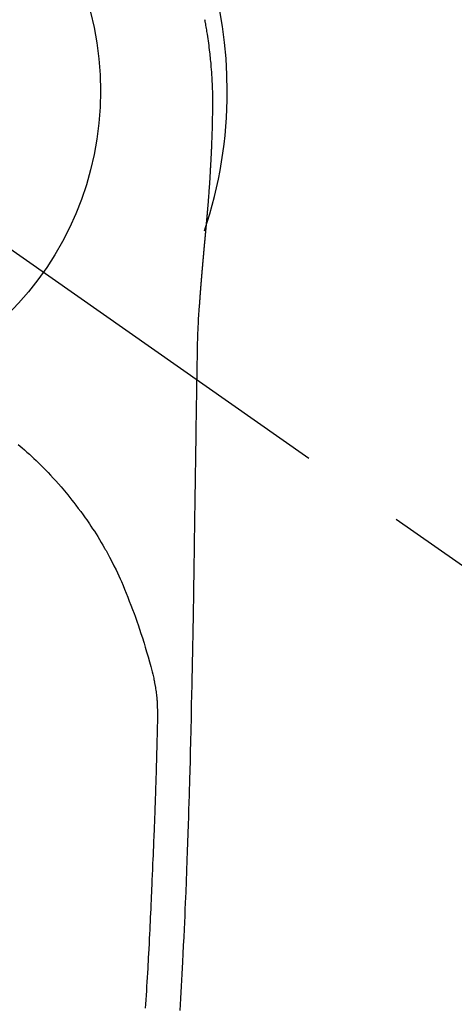
# Model space of a CAD drawing. Extents: x 0 to 26473, y -11045 to -2175.
# Drawn here: x 16217 to 16242, y -3923 to -3865 of the extents above; entities that cross this region are included whole.
import ezdxf

# ---------------------------------------------------------------- set-up
doc = ezdxf.new("R2010")
doc.units = 0
doc.header["$LTSCALE"] = 50
doc.header["$MEASUREMENT"] = 0
doc.linetypes.add('CENTER2', pattern=[1.125, 0.75, -0.125, 0.125, -0.125])
doc.layers.get('0').update_dxf_attribs({"linetype": 'CONTINUOUS'})
doc.layers.get('DEFPOINTS').update_dxf_attribs({"color": 146, "linetype": 'CONTINUOUS'})
for name, color, linetype in [('150-機器', 8, 'CONTINUOUS'), ('160-文字', 254, 'CONTINUOUS'), ('166-寸法B', 11, 'CONTINUOUS')]:
    doc.layers.add(name, color=color, linetype=linetype)
doc.styles.add('KH001', font='txt')
doc.dimstyles.new('KH1xx030', dxfattribs={"dimscale": 30, "dimtxt": 2, "dimasz": 0.6, "dimexe": 0.3, "dimexo": 1.2, "dimgap": 0.5, "dimtad": 3, "dimdec": 1, "dimdsep": 46, "dimlunit": 6, "dimtxsty": 'KH001', "dimblk": 'DOT', "dimcen": 1, "dimdle": 1, "dimclrd": 256, "dimclre": 256, "dimclrt": 256, "dimadec": 0, "dimazin": 0, "dimtfac": 1, "dimtdec": 1, "dimtix": 1, "dimtmove": 2, "dimatfit": 3, "dimldrblk": 'CLOSEDBLANK', "dimfxl": 1, "dimtolj": 1, "dimtzin": 0, "dimlwd": -1, "dimlwe": -1, "dimarcsym": 0})

# ---------------------------------------------------------------- blocks, each defined once
blk = doc.blocks.new('F402_H')
at = {"layer": '150-機器', "color": 13, "linetype": 'CENTER2'}
blk.add_line((0, 0), (244.018, -170.863), dxfattribs=at)
at = {"layer": '150-機器', "color": 13, "linetype": 'Continuous'}
for points in [[(24.601, 4.185), (24.61, 4.142), (24.618, 4.099), (24.625, 4.056), (24.633, 4.013), (24.649, 3.927), (24.664, 3.841), (24.679, 3.755), (24.694, 3.669), (24.709, 3.583), (24.723, 3.497), (24.737, 3.411), (24.751, 3.324), (24.771, 3.194), (24.79, 3.065), (24.809, 2.935), (24.827, 2.805), (24.844, 2.674), (24.86, 2.544), (24.876, 2.413), (24.892, 2.283), (24.904, 2.174), (24.916, 2.065), (24.927, 1.956), (24.938, 1.847), (24.949, 1.737), (24.959, 1.628), (24.968, 1.519), (24.977, 1.409), (24.989, 1.256), (25, 1.103), (25.011, 0.949), (25.02, 0.796), (25.024, 0.73), (25.028, 0.664), (25.031, 0.598), (25.034, 0.533), (25.038, 0.445), (25.041, 0.357), (25.044, 0.269), (25.048, 0.18), (25.053, 0.092), (25.058, 0.003), (25.062, -0.085), (25.065, -0.174), (25.066, -0.242), (25.066, -0.311), (25.066, -0.38), (25.065, -0.449), (25.065, -0.557), (25.064, -0.664), (25.064, -0.772), (25.063, -0.88), (25.063, -0.958), (25.062, -1.036), (25.061, -1.114), (25.06, -1.192), (25.059, -1.246), (25.059, -1.3), (25.058, -1.353), (25.057, -1.407), (25.056, -1.491), (25.054, -1.575), (25.053, -1.659), (25.051, -1.743), (25.05, -1.81), (25.049, -1.876), (25.048, -1.942), (25.046, -2.009), (25.044, -2.087), (25.042, -2.165), (25.04, -2.243), (25.037, -2.321), (25.035, -2.391), (25.033, -2.46), (25.031, -2.53), (25.029, -2.6), (25.026, -2.681), (25.023, -2.762), (25.02, -2.842), (25.017, -2.923), (25.015, -2.989), (25.012, -3.054), (25.01, -3.119), (25.007, -3.185), (25.005, -3.25), (25.002, -3.316), (24.999, -3.381), (24.996, -3.447), (24.993, -3.519), (24.99, -3.591), (24.986, -3.663), (24.982, -3.735), (24.98, -3.79), (24.977, -3.844), (24.974, -3.899), (24.971, -3.954), (24.967, -4.046), (24.962, -4.138), (24.957, -4.23), (24.952, -4.323), (24.949, -4.378), (24.946, -4.434), (24.943, -4.489), (24.939, -4.545), (24.935, -4.618), (24.931, -4.69), (24.927, -4.763), (24.923, -4.835), (24.917, -4.922), (24.912, -5.009), (24.906, -5.096), (24.901, -5.183), (24.894, -5.282), (24.887, -5.381), (24.881, -5.48), (24.874, -5.579), (24.87, -5.634), (24.866, -5.689), (24.862, -5.745), (24.858, -5.8), (24.852, -5.874), (24.847, -5.948), (24.842, -6.022), (24.837, -6.096), (24.83, -6.181), (24.824, -6.265), (24.817, -6.35), (24.811, -6.435), (24.803, -6.536), (24.794, -6.638), (24.786, -6.739), (24.778, -6.841)], [(24.778, -6.841), (24.778, -6.848), (24.777, -6.855), (24.776, -6.862), (24.776, -6.869), (24.775, -6.876), (24.775, -6.883), (24.774, -6.89), (24.774, -6.897), (24.773, -6.904), (24.772, -6.911), (24.772, -6.918), (24.771, -6.925), (24.771, -6.932), (24.77, -6.938), (24.77, -6.945), (24.769, -6.952), (24.768, -6.959), (24.768, -6.966), (24.767, -6.973), (24.767, -6.98), (24.766, -6.986), (24.765, -6.994), (24.765, -7.001), (24.764, -7.008), (24.764, -7.015), (24.763, -7.022), (24.763, -7.029), (24.762, -7.036), (24.761, -7.043), (24.761, -7.05), (24.76, -7.057), (24.76, -7.064), (24.759, -7.071), (24.758, -7.078), (24.758, -7.085), (24.757, -7.092), (24.757, -7.099), (24.756, -7.106), (24.755, -7.113), (24.755, -7.121), (24.754, -7.128), (24.754, -7.135), (24.753, -7.142), (24.752, -7.149), (24.752, -7.156), (24.751, -7.163), (24.75, -7.17), (24.75, -7.177), (24.749, -7.185), (24.749, -7.192), (24.748, -7.199), (24.747, -7.206), (24.747, -7.213), (24.746, -7.22), (24.746, -7.227), (24.745, -7.234), (24.744, -7.242), (24.744, -7.249), (24.743, -7.256), (24.742, -7.263), (24.742, -7.27), (24.741, -7.277), (24.741, -7.285), (24.74, -7.292), (24.739, -7.299), (24.739, -7.306), (24.738, -7.313), (24.737, -7.321), (24.737, -7.328), (24.736, -7.335), (24.736, -7.342), (24.735, -7.349), (24.734, -7.357), (24.734, -7.363), (24.733, -7.37), (24.732, -7.377), (24.732, -7.384), (24.731, -7.392), (24.731, -7.399), (24.73, -7.406), (24.729, -7.413), (24.729, -7.421), (24.728, -7.428), (24.727, -7.435), (24.727, -7.442), (24.726, -7.45), (24.725, -7.457), (24.725, -7.464), (24.724, -7.471), (24.724, -7.479), (24.723, -7.486), (24.722, -7.493), (24.722, -7.5), (24.721, -7.508), (24.72, -7.515), (24.72, -7.522), (24.719, -7.53), (24.718, -7.537), (24.718, -7.544), (24.717, -7.552), (24.716, -7.559), (24.716, -7.566), (24.715, -7.574), (24.714, -7.581), (24.714, -7.588), (24.713, -7.595), (24.713, -7.603), (24.712, -7.61), (24.711, -7.617), (24.711, -7.625), (24.71, -7.632), (24.709, -7.64), (24.709, -7.647), (24.708, -7.654), (24.707, -7.662), (24.707, -7.669), (24.706, -7.676), (24.705, -7.684), (24.705, -7.691), (24.704, -7.698), (24.703, -7.706), (24.703, -7.713), (24.702, -7.721), (24.701, -7.728), (24.701, -7.734), (24.7, -7.742), (24.699, -7.749), (24.699, -7.757), (24.698, -7.764), (24.697, -7.771), (24.697, -7.779), (24.696, -7.786), (24.695, -7.794), (24.695, -7.801), (24.694, -7.809), (24.693, -7.816), (24.693, -7.824), (24.692, -7.831), (24.691, -7.838), (24.691, -7.846), (24.69, -7.853), (24.689, -7.861), (24.689, -7.868), (24.688, -7.876), (24.687, -7.883), (24.687, -7.891), (24.686, -7.898), (24.685, -7.906), (24.685, -7.913), (24.684, -7.921), (24.683, -7.928), (24.682, -7.936), (24.682, -7.943), (24.681, -7.951), (24.68, -7.958), (24.68, -7.966), (24.679, -7.973), (24.678, -7.981), (24.678, -7.988), (24.677, -7.996), (24.676, -8.003), (24.676, -8.011), (24.675, -8.018), (24.674, -8.026), (24.674, -8.033), (24.673, -8.041), (24.672, -8.048), (24.672, -8.056), (24.671, -8.064), (24.67, -8.071), (24.669, -8.079), (24.669, -8.086), (24.668, -8.094), (24.667, -8.101), (24.667, -8.109), (24.666, -8.116), (24.665, -8.123), (24.665, -8.131), (24.664, -8.138), (24.663, -8.146), (24.663, -8.154), (24.662, -8.161), (24.661, -8.169), (24.66, -8.176), (24.66, -8.184), (24.659, -8.192), (24.658, -8.199), (24.658, -8.207), (24.657, -8.215), (24.656, -8.222), (24.656, -8.23), (24.655, -8.237), (24.654, -8.245), (24.653, -8.253), (24.653, -8.26), (24.652, -8.268), (24.651, -8.276), (24.651, -8.283), (24.65, -8.291), (24.649, -8.299), (24.648, -8.306), (24.648, -8.314), (24.647, -8.322), (24.646, -8.329), (24.646, -8.337), (24.645, -8.345), (24.644, -8.352), (24.644, -8.36), (24.643, -8.368), (24.642, -8.376), (24.641, -8.383), (24.641, -8.391), (24.64, -8.399), (24.639, -8.406), (24.639, -8.414), (24.638, -8.422), (24.637, -8.43), (24.636, -8.437), (24.636, -8.445), (24.635, -8.453), (24.634, -8.461), (24.634, -8.468), (24.633, -8.476), (24.632, -8.484), (24.631, -8.491), (24.631, -8.498), (24.63, -8.506), (24.629, -8.514), (24.629, -8.522), (24.628, -8.529), (24.627, -8.537), (24.626, -8.545), (24.626, -8.553), (24.625, -8.561), (24.624, -8.568), (24.624, -8.576), (24.623, -8.584), (24.622, -8.592), (24.621, -8.6), (24.621, -8.607), (24.62, -8.615), (24.619, -8.623), (24.618, -8.631), (24.618, -8.639), (24.617, -8.647), (24.616, -8.654), (24.616, -8.662), (24.615, -8.67), (24.614, -8.678), (24.613, -8.686), (24.613, -8.694), (24.612, -8.701), (24.611, -8.709), (24.611, -8.717), (24.61, -8.725), (24.609, -8.733), (24.608, -8.741), (24.608, -8.749), (24.607, -8.757), (24.606, -8.764), (24.605, -8.772), (24.605, -8.78), (24.604, -8.788), (24.603, -8.796), (24.603, -8.804), (24.602, -8.812), (24.601, -8.82), (24.6, -8.828), (24.6, -8.836), (24.599, -8.844), (24.598, -8.851), (24.597, -8.859), (24.597, -8.866), (24.596, -8.874), (24.595, -8.882), (24.594, -8.89), (24.594, -8.898), (24.593, -8.906), (24.592, -8.914), (24.592, -8.922), (24.591, -8.93), (24.59, -8.938), (24.589, -8.946), (24.589, -8.954), (24.588, -8.962), (24.587, -8.97), (24.586, -8.978), (24.586, -8.986), (24.585, -8.994), (24.584, -9.002), (24.583, -9.01), (24.583, -9.018), (24.582, -9.026), (24.581, -9.034), (24.581, -9.042), (24.58, -9.05), (24.579, -9.058), (24.578, -9.066), (24.578, -9.074), (24.577, -9.082), (24.576, -9.09), (24.575, -9.098), (24.575, -9.106), (24.574, -9.114), (24.573, -9.122), (24.572, -9.13), (24.572, -9.138), (24.571, -9.146), (24.57, -9.154), (24.569, -9.162), (24.569, -9.17), (24.568, -9.178), (24.567, -9.186), (24.566, -9.195), (24.566, -9.203), (24.565, -9.211), (24.564, -9.219), (24.564, -9.227), (24.563, -9.235), (24.562, -9.242), (24.561, -9.25), (24.561, -9.258), (24.56, -9.266), (24.559, -9.275), (24.558, -9.283), (24.558, -9.291), (24.557, -9.299), (24.556, -9.307), (24.555, -9.315), (24.555, -9.323), (24.554, -9.331), (24.553, -9.34), (24.552, -9.348), (24.552, -9.356), (24.551, -9.364), (24.55, -9.372), (24.549, -9.38), (24.549, -9.388), (24.548, -9.397), (24.548, -9.405), (24.547, -9.413), (24.547, -9.421), (24.546, -9.429), (24.545, -9.438), (24.544, -9.446), (24.544, -9.454), (24.543, -9.462), (24.542, -9.47), (24.541, -9.479), (24.541, -9.487), (24.54, -9.495), (24.539, -9.503), (24.538, -9.511), (24.538, -9.52), (24.537, -9.528), (24.536, -9.536), (24.536, -9.544), (24.535, -9.552), (24.534, -9.561), (24.533, -9.569), (24.533, -9.577), (24.532, -9.585), (24.531, -9.594), (24.53, -9.602), (24.53, -9.61), (24.529, -9.618), (24.528, -9.626), (24.527, -9.634), (24.527, -9.642), (24.526, -9.651), (24.525, -9.659), (24.524, -9.667), (24.524, -9.675), (24.523, -9.684), (24.522, -9.692), (24.521, -9.7), (24.521, -9.709), (24.52, -9.717), (24.519, -9.725), (24.518, -9.733), (24.518, -9.742), (24.517, -9.75), (24.516, -9.758), (24.515, -9.767), (24.515, -9.775), (24.514, -9.783), (24.513, -9.792), (24.512, -9.8), (24.512, -9.808), (24.511, -9.817), (24.51, -9.825), (24.509, -9.833), (24.509, -9.842), (24.508, -9.85), (24.507, -9.859), (24.506, -9.867), (24.506, -9.875), (24.505, -9.884), (24.504, -9.892), (24.503, -9.9), (24.503, -9.909), (24.502, -9.917), (24.501, -9.926), (24.5, -9.934), (24.5, -9.942), (24.499, -9.951), (24.498, -9.959), (24.497, -9.968), (24.497, -9.976), (24.496, -9.984), (24.495, -9.993), (24.494, -10), (24.494, -10.009), (24.493, -10.017), (24.492, -10.026), (24.491, -10.034), (24.491, -10.042), (24.49, -10.051), (24.489, -10.059), (24.488, -10.068), (24.488, -10.076), (24.487, -10.085), (24.486, -10.093), (24.485, -10.102), (24.485, -10.11), (24.484, -10.119), (24.483, -10.127), (24.482, -10.135), (24.482, -10.144), (24.481, -10.152), (24.48, -10.161), (24.479, -10.169), (24.479, -10.178), (24.478, -10.186), (24.477, -10.195), (24.476, -10.203), (24.476, -10.212), (24.475, -10.22), (24.474, -10.229), (24.474, -10.237), (24.473, -10.246), (24.472, -10.255), (24.471, -10.263), (24.471, -10.272), (24.47, -10.28), (24.469, -10.289), (24.468, -10.297), (24.468, -10.306), (24.467, -10.314), (24.466, -10.323), (24.465, -10.331), (24.465, -10.34), (24.464, -10.349), (24.463, -10.357), (24.462, -10.366), (24.462, -10.373), (24.461, -10.382), (24.46, -10.39), (24.459, -10.399), (24.459, -10.408), (24.458, -10.416), (24.457, -10.425), (24.456, -10.433), (24.456, -10.442), (24.455, -10.451), (24.454, -10.459), (24.453, -10.468), (24.453, -10.476), (24.452, -10.485), (24.451, -10.494), (24.45, -10.502), (24.45, -10.511), (24.449, -10.52), (24.448, -10.528), (24.448, -10.537), (24.447, -10.546), (24.446, -10.554), (24.445, -10.563), (24.445, -10.571), (24.444, -10.58), (24.443, -10.589), (24.442, -10.597), (24.442, -10.606), (24.441, -10.615), (24.44, -10.623), (24.439, -10.632), (24.439, -10.641), (24.438, -10.65), (24.437, -10.658), (24.436, -10.667), (24.436, -10.676), (24.435, -10.684), (24.434, -10.693), (24.434, -10.702), (24.433, -10.71), (24.432, -10.719), (24.431, -10.728), (24.431, -10.737), (24.43, -10.745), (24.429, -10.753), (24.428, -10.762), (24.428, -10.77), (24.427, -10.779), (24.426, -10.788), (24.425, -10.797), (24.425, -10.805), (24.424, -10.814), (24.423, -10.823), (24.422, -10.832), (24.422, -10.84), (24.421, -10.849), (24.42, -10.858), (24.42, -10.867), (24.419, -10.876), (24.418, -10.884), (24.417, -10.893), (24.417, -10.902), (24.416, -10.911), (24.415, -10.919), (24.414, -10.928), (24.414, -10.937), (24.413, -10.946), (24.412, -10.955), (24.412, -10.964), (24.411, -10.972), (24.41, -10.981), (24.409, -10.99), (24.409, -10.999), (24.408, -11.008), (24.407, -11.016), (24.406, -11.025), (24.406, -11.034), (24.405, -11.043), (24.404, -11.052), (24.404, -11.061), (24.403, -11.069), (24.402, -11.078), (24.401, -11.087), (24.401, -11.096), (24.4, -11.105), (24.399, -11.114), (24.399, -11.123), (24.398, -11.131), (24.397, -11.139), (24.396, -11.148), (24.396, -11.157), (24.395, -11.166), (24.394, -11.175), (24.393, -11.184), (24.393, -11.193), (24.392, -11.202), (24.391, -11.211), (24.391, -11.219), (24.39, -11.228), (24.389, -11.237), (24.388, -11.246), (24.388, -11.255), (24.387, -11.264), (24.386, -11.273), (24.386, -11.282), (24.385, -11.291), (24.384, -11.3), (24.383, -11.309), (24.383, -11.318), (24.382, -11.327), (24.381, -11.336), (24.381, -11.345), (24.38, -11.354), (24.379, -11.363), (24.378, -11.371), (24.378, -11.38), (24.377, -11.389), (24.376, -11.398), (24.376, -11.407), (24.375, -11.416), (24.374, -11.425), (24.373, -11.434), (24.373, -11.443), (24.372, -11.452), (24.371, -11.461), (24.371, -11.47), (24.37, -11.479), (24.369, -11.488), (24.369, -11.497), (24.368, -11.505), (24.367, -11.514), (24.366, -11.523), (24.366, -11.532), (24.365, -11.542), (24.364, -11.551), (24.364, -11.56), (24.363, -11.569), (24.362, -11.578), (24.362, -11.587), (24.361, -11.596), (24.36, -11.605), (24.359, -11.614), (24.359, -11.623), (24.358, -11.632), (24.357, -11.641), (24.357, -11.65), (24.356, -11.659), (24.355, -11.668), (24.355, -11.677), (24.354, -11.686), (24.353, -11.696), (24.352, -11.705), (24.352, -11.714), (24.351, -11.723), (24.35, -11.732), (24.35, -11.741), (24.349, -11.75), (24.348, -11.759), (24.348, -11.768), (24.347, -11.777), (24.346, -11.787), (24.346, -11.796), (24.345, -11.805), (24.344, -11.814), (24.343, -11.823), (24.343, -11.832), (24.342, -11.841), (24.341, -11.851), (24.341, -11.86), (24.34, -11.869), (24.339, -11.878), (24.339, -11.886), (24.338, -11.895), (24.337, -11.904), (24.337, -11.914), (24.336, -11.923), (24.335, -11.932), (24.335, -11.941), (24.334, -11.95), (24.333, -11.96), (24.333, -11.969), (24.332, -11.978), (24.331, -11.987), (24.33, -11.996), (24.33, -12.006), (24.329, -12.015), (24.328, -12.024), (24.328, -12.033), (24.327, -12.042), (24.326, -12.052), (24.326, -12.061), (24.325, -12.07), (24.324, -12.079), (24.324, -12.089), (24.323, -12.098), (24.322, -12.107), (24.322, -12.116), (24.321, -12.126), (24.32, -12.135), (24.32, -12.144), (24.319, -12.153), (24.318, -12.163), (24.318, -12.172), (24.317, -12.181), (24.316, -12.191), (24.316, -12.2), (24.315, -12.209), (24.314, -12.218), (24.314, -12.228), (24.313, -12.237), (24.312, -12.246), (24.312, -12.256), (24.311, -12.264), (24.311, -12.273), (24.31, -12.283), (24.309, -12.292), (24.309, -12.301), (24.308, -12.311), (24.307, -12.32), (24.307, -12.329), (24.306, -12.339), (24.305, -12.348), (24.305, -12.357), (24.304, -12.367), (24.303, -12.376), (24.303, -12.385), (24.302, -12.395), (24.301, -12.404), (24.301, -12.413), (24.3, -12.423), (24.299, -12.432), (24.299, -12.441), (24.298, -12.451), (24.297, -12.46), (24.297, -12.47), (24.296, -12.479), (24.296, -12.488), (24.295, -12.498), (24.294, -12.507), (24.294, -12.516), (24.293, -12.526), (24.292, -12.535), (24.292, -12.544), (24.291, -12.554), (24.29, -12.563), (24.29, -12.573), (24.289, -12.582), (24.288, -12.591)], [(24.281, -12.591), (24.265, -12.851), (24.248, -13.111), (24.233, -13.371), (24.219, -13.631), (24.21, -13.816), (24.202, -14.002), (24.194, -14.187), (24.187, -14.373), (24.181, -14.566), (24.175, -14.759), (24.171, -14.953), (24.167, -15.146), (24.166, -15.233), (24.165, -15.321), (24.163, -15.408), (24.162, -15.496), (24.16, -15.616), (24.158, -15.735), (24.156, -15.855), (24.154, -15.975), (24.152, -16.108), (24.15, -16.241), (24.148, -16.374), (24.145, -16.507), (24.143, -16.627), (24.141, -16.746), (24.139, -16.866), (24.137, -16.985), (24.135, -17.122), (24.133, -17.258), (24.131, -17.395), (24.128, -17.532), (24.125, -17.765), (24.121, -17.999), (24.117, -18.233), (24.113, -18.467), (24.11, -18.7), (24.106, -18.934), (24.102, -19.167), (24.098, -19.401), (24.094, -19.658), (24.09, -19.915), (24.086, -20.172), (24.082, -20.43), (24.079, -20.675), (24.075, -20.921), (24.071, -21.167), (24.068, -21.412), (24.061, -21.842), (24.054, -22.272), (24.047, -22.703), (24.041, -23.133), (24.035, -23.547), (24.029, -23.961), (24.024, -24.375), (24.019, -24.789), (24.008, -25.53), (23.998, -26.27), (23.986, -27.01), (23.975, -27.75), (23.969, -28.111), (23.963, -28.472), (23.958, -28.834), (23.952, -29.195), (23.943, -29.768), (23.933, -30.341), (23.924, -30.914), (23.914, -31.486), (23.905, -31.966), (23.897, -32.445), (23.888, -32.925), (23.879, -33.404), (23.87, -33.886), (23.861, -34.367), (23.851, -34.849), (23.841, -35.33), (23.824, -36.034), (23.806, -36.737), (23.789, -37.44), (23.773, -38.144), (23.77, -38.329), (23.766, -38.515), (23.763, -38.7), (23.759, -38.886), (23.754, -39.143), (23.748, -39.401), (23.741, -39.659), (23.734, -39.916), (23.725, -40.253), (23.715, -40.59), (23.705, -40.927), (23.694, -41.265), (23.681, -41.696), (23.667, -42.127), (23.652, -42.559), (23.638, -42.99), (23.619, -43.513), (23.601, -44.037), (23.582, -44.56), (23.563, -45.083), (23.54, -45.706), (23.517, -46.328), (23.493, -46.95), (23.468, -47.572), (23.452, -47.957), (23.435, -48.342), (23.418, -48.728), (23.4, -49.113), (23.378, -49.594), (23.355, -50.076), (23.332, -50.557), (23.308, -51.039), (23.271, -51.752), (23.232, -52.465), (23.193, -53.178), (23.152, -53.891)], [(24.168, -15.151), (24.168, -15.152), (24.168, -15.153), (24.168, -15.154), (24.168, -15.155), (24.168, -15.156), (24.168, -15.157), (24.168, -15.158), (24.168, -15.159), (24.168, -15.16), (24.168, -15.161), (24.168, -15.162), (24.168, -15.163), (24.167, -15.164), (24.167, -15.165), (24.167, -15.166), (24.167, -15.167), (24.167, -15.168), (24.167, -15.169), (24.167, -15.17), (24.167, -15.171), (24.167, -15.172), (24.167, -15.173), (24.167, -15.174), (24.167, -15.175), (24.167, -15.176), (24.167, -15.177), (24.167, -15.178), (24.167, -15.179), (24.167, -15.18), (24.167, -15.181), (24.167, -15.182), (24.167, -15.183), (24.167, -15.184), (24.167, -15.185), (24.167, -15.186), (24.167, -15.187), (24.167, -15.188), (24.167, -15.189), (24.167, -15.19), (24.167, -15.191), (24.167, -15.192), (24.167, -15.193), (24.167, -15.194), (24.167, -15.195), (24.167, -15.196), (24.167, -15.197), (24.167, -15.198), (24.167, -15.199), (24.167, -15.2), (24.167, -15.201), (24.167, -15.202), (24.167, -15.203), (24.167, -15.204), (24.167, -15.205), (24.167, -15.206), (24.167, -15.207), (24.167, -15.208), (24.167, -15.209), (24.167, -15.21), (24.167, -15.211), (24.167, -15.212), (24.167, -15.213), (24.167, -15.214), (24.167, -15.215), (24.167, -15.216), (24.167, -15.217), (24.167, -15.218), (24.167, -15.219), (24.167, -15.22), (24.167, -15.221), (24.166, -15.221), (24.166, -15.222), (24.166, -15.223), (24.166, -15.224), (24.166, -15.225), (24.166, -15.226), (24.166, -15.227)], [(13.676, -20.708), (13.788, -20.804), (13.898, -20.901), (14.043, -21.028), (14.186, -21.157), (14.329, -21.287), (14.47, -21.418), (14.596, -21.537), (14.721, -21.656), (14.845, -21.776), (14.968, -21.897), (15.12, -22.05), (15.272, -22.204), (15.422, -22.359), (15.57, -22.516), (15.726, -22.685), (15.88, -22.854), (16.033, -23.026), (16.183, -23.198), (16.285, -23.316), (16.385, -23.435), (16.485, -23.554), (16.583, -23.674), (16.703, -23.822), (16.822, -23.971), (16.94, -24.121), (17.056, -24.272), (17.197, -24.457), (17.335, -24.644), (17.472, -24.831), (17.608, -25.021), (17.69, -25.138), (17.772, -25.256), (17.853, -25.374), (17.934, -25.493), (18.037, -25.648), (18.138, -25.803), (18.238, -25.959), (18.337, -26.116), (18.439, -26.282), (18.54, -26.45), (18.64, -26.619), (18.738, -26.788), (18.779, -26.861), (18.821, -26.934), (18.862, -27.008), (18.902, -27.081), (19.034, -27.325), (19.163, -27.571), (19.288, -27.818), (19.41, -28.068), (19.49, -28.237), (19.569, -28.407), (19.647, -28.578), (19.722, -28.75), (19.818, -28.975), (19.911, -29.202), (20.003, -29.429), (20.093, -29.657), (20.188, -29.897), (20.282, -30.137), (20.374, -30.377), (20.465, -30.618), (20.526, -30.785), (20.587, -30.953), (20.646, -31.121), (20.704, -31.289), (20.789, -31.538), (20.872, -31.788), (20.952, -32.039), (21.031, -32.29), (21.053, -32.365), (21.076, -32.439), (21.098, -32.513), (21.12, -32.588), (21.204, -32.873), (21.286, -33.158), (21.366, -33.444), (21.444, -33.731), (21.484, -33.879), (21.524, -34.029), (21.562, -34.178), (21.598, -34.328), (21.616, -34.404), (21.633, -34.479), (21.65, -34.555), (21.667, -34.631)], [(21.145, -53.754), (21.16, -53.514), (21.177, -53.253), (21.193, -52.991), (21.208, -52.73), (21.224, -52.469), (21.239, -52.208), (21.254, -51.947), (21.269, -51.686), (21.284, -51.426), (21.296, -51.209), (21.308, -50.992), (21.32, -50.775), (21.332, -50.558), (21.347, -50.266), (21.362, -49.974), (21.377, -49.682), (21.392, -49.39), (21.403, -49.153), (21.415, -48.915), (21.426, -48.678), (21.437, -48.44), (21.449, -48.182), (21.46, -47.924), (21.471, -47.666), (21.482, -47.407), (21.491, -47.193), (21.501, -46.978), (21.51, -46.763), (21.518, -46.549), (21.521, -46.473), (21.524, -46.398), (21.527, -46.323), (21.53, -46.248), (21.544, -45.935), (21.56, -45.622), (21.576, -45.309), (21.591, -44.996), (21.599, -44.825), (21.605, -44.654), (21.612, -44.483), (21.619, -44.312), (21.627, -44.12), (21.634, -43.928), (21.642, -43.736), (21.65, -43.543), (21.657, -43.378), (21.663, -43.213), (21.67, -43.048), (21.677, -42.882), (21.682, -42.761), (21.686, -42.639), (21.691, -42.518), (21.696, -42.397), (21.704, -42.184), (21.712, -41.972), (21.719, -41.76), (21.727, -41.548), (21.732, -41.401), (21.737, -41.254), (21.742, -41.107), (21.747, -40.96), (21.752, -40.771), (21.758, -40.581), (21.763, -40.391), (21.769, -40.201), (21.774, -40.034), (21.779, -39.866), (21.784, -39.698), (21.789, -39.53), (21.791, -39.435), (21.794, -39.341), (21.797, -39.246), (21.8, -39.151), (21.803, -39.005), (21.807, -38.858), (21.811, -38.712), (21.814, -38.566), (21.817, -38.471), (21.819, -38.376), (21.822, -38.281), (21.824, -38.187), (21.83, -37.984), (21.835, -37.782), (21.84, -37.579), (21.845, -37.377), (21.85, -37.196), (21.853, -37.015), (21.856, -36.835), (21.857, -36.654), (21.857, -36.474), (21.855, -36.294), (21.85, -36.114), (21.842, -35.934), (21.839, -35.874), (21.836, -35.814), (21.832, -35.755), (21.827, -35.695), (21.821, -35.614), (21.814, -35.534), (21.806, -35.453), (21.797, -35.372), (21.786, -35.287), (21.774, -35.201), (21.761, -35.116), (21.748, -35.031), (21.74, -34.989), (21.733, -34.946), (21.725, -34.904), (21.717, -34.862), (21.709, -34.825), (21.702, -34.788), (21.694, -34.751), (21.686, -34.715), (21.681, -34.694), (21.676, -34.673), (21.671, -34.652), (21.666, -34.631)]]:
    blk.add_lwpolyline(points, dxfattribs=at)
for start, end in [(0, 197.72438), (341.58375, 0)]:
    blk.add_arc((0, 0), 25.931, start, end, dxfattribs=at)
at = {"layer": 'DEFPOINTS'}
blk.add_circle((0, 0), 18.5, dxfattribs=at)
blk = doc.blocks.new('_Dot')
at = {"color": 0, "linetype": 'ByBlock', "lineweight": -2}
blk.add_line((-0.5, 0), (-1, 0), dxfattribs=at)
at = {"color": 0, "linetype": 'ByBlock', "const_width": 0.5}
blk.add_lwpolyline([(-0.25, 0, 1), (0.25, 0, 1)], format="xyb", close=True, dxfattribs=at)
blk = doc.blocks.new('*D291')
at = {"layer": '166-寸法B', "transparency": 16777216}
for p, q in [((16079.568, -3349.357), (16419.271, -3349.357)), ((16410.271, -3367.357), (16410.271, -4056.357)), ((16371.613, -4074.357), (16419.271, -4074.357))]:
    blk.add_line(p, q, dxfattribs=at)
at = {"layer": 'DEFPOINTS', "color": 0, "transparency": 16777216}
for p in [(16043.568, -3349.357), (16335.613, -4074.357), (16410.271, -4074.357)]:
    blk.add_point(p, dxfattribs=at)
at = {"layer": '166-寸法B', "transparency": 16777216, "xscale": 18, "yscale": 18, "zscale": 18}
for p, rotation in [((16410.271, -3349.357), 90), ((16410.271, -4074.357), 270)]:
    blk.add_blockref('_Dot', p, dxfattribs=dict(at, rotation=rotation))
at = {"layer": '166-寸法B', "transparency": 16777216, "insert": (16356.324, -3608.692), "char_height": 60, "attachment_point": 5, "rotation": 90, "style": 'KH001'}
blk.add_mtext('\\A1;725', dxfattribs=at)
blk = doc.blocks.new('_ClosedBlank')
at = {"color": 0, "linetype": 'ByBlock', "lineweight": -2}
for p, q in [((-1, 0.1667), (0, 0)), ((-1, 0.1667), (-1, -0.1667)), ((0, 0), (-1, -0.1667))]:
    blk.add_line(p, q, dxfattribs=at)

msp = doc.modelspace()

# ---------------------------------------------------------------- block references
at = {"layer": '150-機器'}
msp.add_blockref('F402_H', (16203.205, -3869.165), dxfattribs=at)

# ---------------------------------------------------------------- dimensions: what is measured, and where the dimension line sits
at = {"layer": '166-寸法B'}
dim = msp.add_linear_dim(base=(16410.271, -4074.357), p1=(16043.568, -3349.357), p2=(16335.613, -4074.357), angle=90, dimstyle='KH1xx030', dxfattribs=at)
dim.commit()
dim.dimension.update_dxf_attribs({"geometry": '*D291', "text_midpoint": (16356.324, -3608.692), "dimtype": 128})

# ---------------------------------------------------------------- leaders
at = {"layer": '160-文字', "annotation_type": 0, "has_hookline": 1, "hookline_direction": 0}
for points, text_width in [([(15825.399, -3882.402), (17391.323, -4705.52), (17391.923, -4705.52)], 991.74), ([(16011.496, -3897.642), (17366.012, -4368.243), (17366.612, -4368.243)], 1357.92)]:
    msp.add_leader(points, dimstyle='KH1xx030', override={"dimgap": 0.5, "dimtad": 1}, dxfattribs=dict(at, text_width=text_width))

doc.saveas('drawing.dxf')
